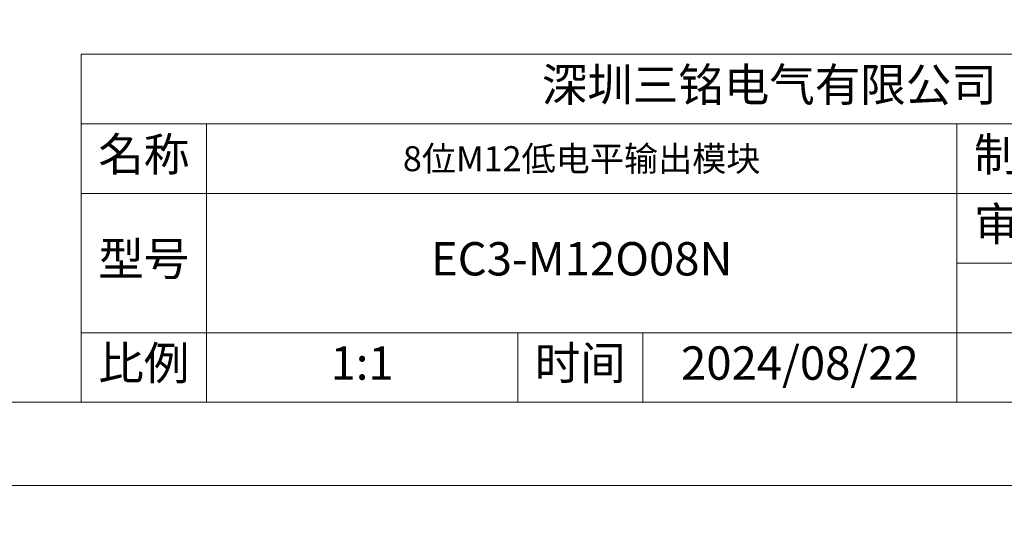
# Model space of a CAD drawing. Units: millimetres. Extents: x -263 to 1223, y 3353 to 4527.
# Drawn here: x 742 to 860, y 3978 to 4038 of the extents above; entities that cross this region are included whole.
import ezdxf

# ---------------------------------------------------------------- set-up
doc = ezdxf.new("R2010")
doc.units = ezdxf.units.MM
doc.layers.get('0').update_dxf_attribs({"lineweight": 18})
doc.layers.add('DIM', color=3, linetype='Continuous', lineweight=13)
doc.styles.get("Standard").update_dxf_attribs({"font": 'arial.ttf'})

# ---------------------------------------------------------------- blocks, each defined once
blk = doc.blocks.new('*T152')
at = {"layer": 'DIM', "color": 0, "linetype": 'ByBlock', "lineweight": -2, "transparency": 16777216}
for p, q in [((0, 0), (165, 0)), ((0, 0), (0, -41.71)), ((165, 0), (165, -41.71)), ((0, -8.35), (165, -8.35)), ((15, -8.35), (15, -41.71)), ((105, -8.35), (105, -41.71)), ((120, -8.35), (120, -33.38)), ((0, -16.7), (165, -16.7)), ((105, -25.04), (165, -25.04)), ((0, -33.38), (165, -33.38)), ((52.33, -33.38), (52.33, -41.71)), ((67.33, -33.38), (67.33, -41.71)), ((0, -41.71), (165, -41.71))]:
    blk.add_line(p, q, dxfattribs=at)
at = {"layer": 'DIM', "color": 0, "transparency": 16777216, "attachment_point": 5}
for s, insert, char_height, width in [('深圳三铭电气有限公司', (82.5, -4.17), 4, 162), ('名称', (7.5, -12.52), 4, 12), ('制图', (112.5, -12.52), 4, 12), ('{\\fSimSun|b0|i0|c134|p2;8位M12低电平输出模块}', (60, -12.52), 3, 87), ('审核', (112.5, -20.87), 4, 12), ('型号', (7.5, -25.04), 4, 12), ('EC3-M12O08N', (60, -25.04), 4, 87), ('比例', (7.5, -37.54), 4, 12), ('1:1', (33.67, -37.54), 4, 34.3333), ('时间', (59.83, -37.54), 4, 12), ('2024/08/22', (86.17, -37.54), 4, 34.6667)]:
    blk.add_mtext(s, dxfattribs=dict(at, insert=insert, char_height=char_height, width=width))

msp = doc.modelspace()

# ---------------------------------------------------------------- linework, layer by layer
for points in [[(627.598, 4192.596), (924.598, 4192.596), (924.598, 3982.596), (627.598, 3982.596)], [(637.598, 4182.596), (914.598, 4182.596), (914.598, 3992.596), (637.598, 3992.596)], [(627.598, 3982.596), (924.598, 3982.596), (924.598, 3772.596), (627.598, 3772.596)]]:
    msp.add_lwpolyline(points, close=True)

# ---------------------------------------------------------------- block references
msp.add_blockref('*T152', (749.598, 4034.308))

doc.saveas('drawing.dxf')
